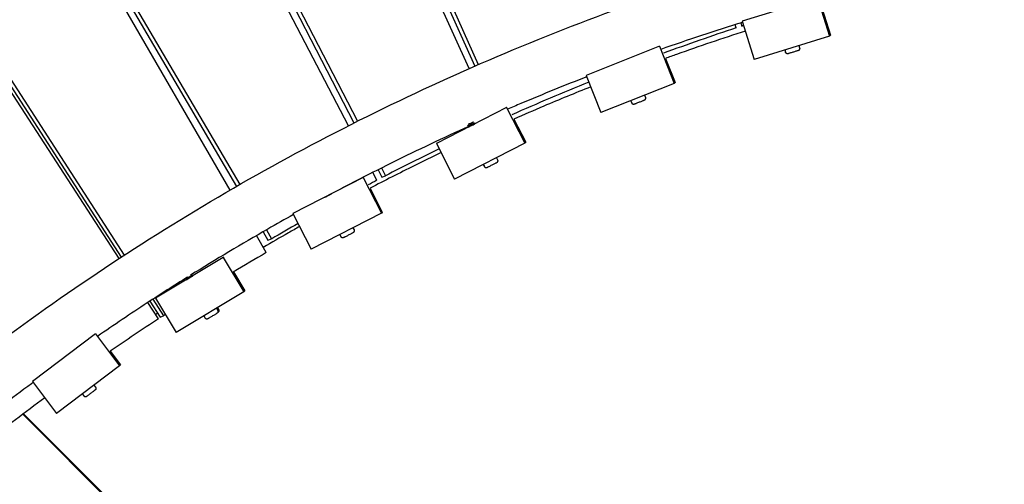
# Model space of a CAD drawing. Extents: x -171612754 to 1023329, y -47427495 to 12.
# Drawn here: x 1005773 to 1006709, y -94783 to -94342 of the extents above; entities that cross this region are included whole.
import ezdxf

# ---------------------------------------------------------------- set-up
doc = ezdxf.new("R2010")
doc.units = 0
doc.linetypes.add('DASH-6MM', pattern=[6, 4, -2])
doc.linetypes.add('DASHED2', pattern=[0.375, 0.25, -0.125])
doc.layers.add('EQUIPMENT', color=4, linetype='CONTINUOUS', lineweight=25)
doc.layers.add('FALLZONE', color=1, linetype='DASHED2')

msp = doc.modelspace()

# ---------------------------------------------------------------- linework, layer by layer
at = {"layer": 'EQUIPMENT'}
for p, q in [((1006200.09, -94388.04), (1005951.92, -93842.91)), ((1005959.46, -93839.58), (1006205.41, -94385.71)), ((1005962.87, -93838.08), (1006208.83, -94384.22)), ((1005815.6, -93907.71), (1006090.56, -94439.71)), ((1005818.9, -93906.04), (1006093.86, -94438.05)), ((1006085.34, -94442.35), (1005808.23, -93911.46)), ((1005675.61, -93983.64), (1005978.77, -94499.98)), ((1005678.78, -93981.81), (1005981.95, -94498.16)), ((1005972.69, -94503.49), (1005672.77, -93985.28)), ((1005867.28, -94568.4), (1005540.73, -94066.63)), ((1005543.95, -94064.52), (1005869.29, -94567.09)), ((1005546.77, -94062.69), (1005872.1, -94565.26)), ((1006531.58, -94320.85), (1006459.92, -94342.99)), ((1006531.58, -94320.85), (1006542.8, -94357.16)), ((1006535.62, -94330.14), (1006543.7, -94356.32)), ((1006454.08, -94349.31), (1006453.08, -94346.3)), ((1006458.4, -94344.63), (1006459.36, -94347.58)), ((1006459.36, -94347.58), (1006461.16, -94346.99)), ((1006459.92, -94342.99), (1006459.96, -94342.95)), ((1006459.92, -94342.99), (1006471.14, -94379.29)), ((1006542.8, -94357.16), (1006471.14, -94379.29)), ((1006543.7, -94356.32), (1006542.8, -94357.16)), ((1006381.11, -94366.81), (1006311.4, -94394.49)), ((1006381.15, -94366.77), (1006381.11, -94366.81)), ((1006381.11, -94366.81), (1006395.13, -94402.13)), ((1006513.71, -94366.14), (1006514.41, -94368.41)), ((1006500.34, -94370.28), (1006501.04, -94372.54)), ((1006386.9, -94378.28), (1006396.04, -94401.29)), ((1006311.4, -94394.49), (1006311.44, -94394.45)), ((1006311.4, -94394.49), (1006325.43, -94429.81)), ((1006395.13, -94402.13), (1006325.43, -94429.81)), ((1006396.04, -94401.29), (1006395.13, -94402.13)), ((1006366.84, -94413.36), (1006367.72, -94415.57)), ((1006235.78, -94425), (1006169.02, -94459.18)), ((1006235.83, -94424.96), (1006235.78, -94425)), ((1006235.78, -94425), (1006253.1, -94458.82)), ((1006353.83, -94418.53), (1006354.71, -94420.74)), ((1006242.75, -94436), (1006254, -94457.98)), ((1006169.02, -94459.18), (1006169.84, -94458.41)), ((1006169.02, -94459.18), (1006186.34, -94493)), ((1006253.1, -94458.82), (1006186.34, -94493)), ((1006254, -94457.98), (1006253.1, -94458.82)), ((1006213.54, -94479.08), (1006214.63, -94481.2)), ((1006226, -94472.7), (1006227.09, -94474.82)), ((1006112.39, -94494.17), (1006108.48, -94486.68)), ((1006113.52, -94484.13), (1006117.09, -94491.04)), ((1006116.82, -94482.47), (1006120.64, -94489.86)), ((1006117.09, -94491.04), (1006120.64, -94489.86)), ((1006099.29, -94491.54), (1006032.53, -94525.72)), ((1006099.73, -94491.14), (1006099.29, -94491.54)), ((1006099.29, -94491.54), (1006116.61, -94525.36)), ((1006105.85, -94501.74), (1006117.52, -94524.52)), ((1006032.53, -94525.72), (1006032.57, -94525.68)), ((1006032.53, -94525.72), (1006049.85, -94559.54)), ((1006116.61, -94525.36), (1006049.85, -94559.54)), ((1006117.52, -94524.52), (1006116.61, -94525.36)), ((1006007.06, -94562.88), (1005997.74, -94546.77)), ((1006004.09, -94543.1), (1006008.74, -94551.02)), ((1006007.26, -94541.28), (1006012.29, -94549.84)), ((1006077.06, -94545.62), (1006078.14, -94547.74)), ((1006089.52, -94539.24), (1006090.6, -94541.36)), ((1006008.74, -94551.02), (1006012.29, -94549.84)), ((1005966.11, -94567.54), (1005901.93, -94606.33)), ((1005966.93, -94566.77), (1005966.11, -94567.54)), ((1005966.11, -94567.54), (1005985.77, -94600.06)), ((1005975.86, -94581.31), (1005986.68, -94599.21)), ((1005985.77, -94600.06), (1005921.59, -94638.85)), ((1005986.68, -94599.21), (1005985.77, -94600.06)), ((1005904.67, -94625.85), (1005894.56, -94610.3)), ((1005896.46, -94609.06), (1005906.28, -94624.23)), ((1005899.28, -94607.23), (1005909.38, -94622.84)), ((1005901.93, -94606.33), (1005902.74, -94605.58)), ((1005901.93, -94606.33), (1005921.59, -94638.85)), ((1005959.73, -94615.8), (1005960.96, -94617.84)), ((1005960.68, -94615.22), (1005961.8, -94617.06)), ((1005906.28, -94624.23), (1005909.38, -94622.84)), ((1005947.74, -94623.04), (1005948.98, -94625.09)), ((1005844.67, -94640.12), (1005784.84, -94685.34)), ((1005844.71, -94640.08), (1005844.67, -94640.12)), ((1005844.67, -94640.12), (1005867.58, -94670.43)), ((1005858.7, -94656.63), (1005868.49, -94669.59)), ((1005867.58, -94670.43), (1005807.75, -94715.66)), ((1005868.49, -94669.59), (1005867.58, -94670.43)), ((1005784.84, -94685.34), (1005784.88, -94685.31)), ((1005784.84, -94685.34), (1005807.75, -94715.66)), ((1005843.3, -94688.78), (1005844.75, -94690.69)), ((1005832.13, -94697.23), (1005833.58, -94699.14)), ((1006033.7, -94974.26), (1005775.55, -94716.49)), ((1006034.26, -94973.74), (1005776.17, -94716.02))]:
    msp.add_line(p, q, dxfattribs=at)
for centre, major_axis, ratio, start_param, end_param in [((1007176.09, -96531.99), (-722.06, 2182.67), 0.995605, 6.283165, 6.315183), ((1007172.53, -96533.17), (-722.06, 2182.67), 0.995605, 6.278271, 6.279097), ((1007176.09, -96531.99), (-722.06, 2182.67), 0.995605, 0.065229, 0.10004), ((1006202.45, -94442.05), (3.56, 1.82), 0.000352, 2.46985, 7.192321), ((1007176.09, -96531.99), (-722.06, 2182.67), 0.995605, 0.133306, 0.158227), ((1007176.09, -96531.99), (-722.06, 2182.67), 0.995605, 0.162295, 0.16639), ((1006065.96, -94508.59), (3.56, 1.82), 0.000352, 3.714685, 6.156658), ((1007176.09, -96531.99), (-722.06, 2182.67), 0.995605, 0.199642, 0.212332), ((1007158.61, -96552.59), (-937.4, 2099.21), 0.996383, 0.105047, 0.120918), ((1005934.07, -94586.89), (3.42, 2.07), 0.000264, 2.469676, 7.192263), ((1007158.61, -96552.59), (-937.4, 2099.21), 0.996383, 0.15414, 0.155085), ((1007158.61, -96552.59), (-979.07, 2080.1), 0.996407, 0.137513, 0.161713), ((1007158.61, -96552.59), (-1020.25, 2060.22), 0.996437, 0.174993, 0.20545)]:
    msp.add_ellipse(centre, major_axis=major_axis, ratio=ratio, start_param=start_param, end_param=end_param, dxfattribs=at)
for points, knots in [([(1007135.16, -93592.2), (1007101.86, -93592.2), (1007068.56, -93592.77), (1006984.39, -93595.65), (1006933.53, -93598.72), (1006832.09, -93607.52), (1006781.47, -93613.25), (1006680.65, -93627.35), (1006630.41, -93635.72), (1006530.47, -93655.07), (1006480.74, -93666.05), (1006381.96, -93690.6), (1006332.88, -93704.18), (1006235.54, -93733.86), (1006187.24, -93749.98), (1006091.6, -93784.72), (1006044.22, -93803.35), (1005950.53, -93843.05), (1005904.19, -93864.13), (1005812.72, -93908.67), (1005767.56, -93932.15), (1005678.55, -93981.43), (1005634.68, -94007.24), (1005548.39, -94061.11), (1005505.93, -94089.18), (1005422.59, -94147.49), (1005381.66, -94177.75), (1005301.49, -94240.35), (1005262.21, -94272.71), (1005185.43, -94339.43), (1005147.9, -94373.8), (1005074.72, -94444.45), (1005039.05, -94480.74), (1004969.67, -94555.13), (1004935.95, -94593.24), (1004870.57, -94671.16), (1004838.89, -94711), (1004777.68, -94792.24), (1004748.13, -94833.68), (1004691.26, -94918.02), (1004663.92, -94960.95), (1004611.55, -95048.16), (1004586.5, -95092.47), (1004539.63, -95180.69), (1004517.71, -95224.58), (1004496.92, -95268.98)], [0, 0, 0, 0, 10.001463, 10.001463, 25.298429, 25.298429, 40.593416, 40.593416, 55.88843, 55.88843, 71.183467, 71.183467, 86.478528, 86.478528, 101.773612, 101.773612, 117.068716, 117.068716, 132.363841, 132.363841, 147.658982, 147.658982, 162.95414, 162.95414, 178.249311, 178.249311, 193.544494, 193.544494, 208.839685, 208.839685, 224.134883, 224.134883, 239.430084, 239.430084, 254.725286, 254.725286, 270.020487, 270.020487, 285.315682, 285.315682, 300.610871, 300.610871, 315.906051, 315.906051, 330.646966, 330.646966, 330.646966, 330.646966]), ([(1004821.96, -96502.18), (1004821.97, -96468.91), (1004822.68, -96435.63), (1004826.07, -96357.07), (1004829.36, -96311.8), (1004838.58, -96221.57), (1004844.52, -96176.58), (1004859.01, -96087.08), (1004867.58, -96042.53), (1004887.3, -95954.06), (1004898.47, -95910.09), (1004923.35, -95822.95), (1004937.08, -95779.73), (1004967.04, -95694.21), (1004983.28, -95651.88), (1005018.21, -95568.29), (1005036.91, -95526.99), (1005076.69, -95445.62), (1005097.79, -95405.5), (1005142.28, -95326.61), (1005165.7, -95287.81), (1005214.75, -95211.68), (1005240.41, -95174.33), (1005293.86, -95101.23), (1005321.67, -95065.46), (1005379.32, -94995.64), (1005409.19, -94961.56), (1005470.85, -94895.26), (1005502.67, -94863.01), (1005568.13, -94800.45), (1005601.79, -94770.12), (1005670.82, -94711.53), (1005706.22, -94683.24), (1005778.58, -94628.8), (1005815.58, -94602.64), (1005891.03, -94552.56), (1005929.51, -94528.62), (1006007.78, -94483.06), (1006047.61, -94461.43), (1006128.44, -94420.55), (1006169.48, -94401.29), (1006252.58, -94365.23), (1006294.69, -94348.42), (1006379.79, -94317.3), (1006422.82, -94302.99), (1006509.61, -94276.93), (1006553.42, -94265.17), (1006641.61, -94244.25), (1006686.04, -94235.08), (1006775.33, -94219.37), (1006820.23, -94212.83), (1006910.31, -94202.39), (1006955.53, -94198.49), (1007044.4, -94193.45), (1007088.09, -94192.21), (1007131.76, -94192.2)], [0, 0, 0, 0, 10.002316, 10.002316, 23.639696, 23.639696, 37.27522, 37.27522, 50.910695, 50.910695, 64.546121, 64.546121, 78.1815, 78.1815, 91.816835, 91.816835, 105.45213, 105.45213, 119.087388, 119.087388, 132.722614, 132.722614, 146.357813, 146.357813, 159.992991, 159.992991, 173.628153, 173.628153, 187.263304, 187.263304, 200.898452, 200.898452, 214.533603, 214.533603, 228.168762, 228.168762, 241.803935, 241.803935, 255.439129, 255.439129, 269.074349, 269.074349, 282.7096, 282.7096, 296.344886, 296.344886, 309.980212, 309.980212, 323.615582, 323.615582, 337.250997, 337.250997, 350.886461, 350.886461, 364.014195, 364.014195, 364.014195, 364.014195]), ([(1006462.81, -94352.31), (1006440.86, -94359.4), (1006419.03, -94366.81), (1006393.83, -94375.78), (1006390.36, -94377.03), (1006386.88, -94378.29)], [71.073938, 71.073938, 71.073938, 71.073938, 78.01244, 78.01244, 79.124013, 79.124013, 79.124013, 79.124013]), ([(1006514.41, -94368.41), (1006514.48, -94368.62), (1006514.51, -94368.84), (1006514.49, -94369.27), (1006514.45, -94369.48), (1006514.31, -94369.88), (1006514.21, -94370.07), (1006513.94, -94370.4), (1006513.78, -94370.55), (1006513.52, -94370.73), (1006513.43, -94370.78), (1006513.29, -94370.84), (1006513.25, -94370.86), (1006513.2, -94370.88), (1006513.19, -94370.88), (1006513.17, -94370.89), (1006513.16, -94370.89), (1006513.15, -94370.89), (1006513.15, -94370.89), (1006513.13, -94370.9), (1006513.13, -94370.9), (1006513.12, -94370.9), (1006513.12, -94370.9), (1006513.1, -94370.91), (1006513.1, -94370.91), (1006513.07, -94370.92), (1006513.05, -94370.93), (1006512.92, -94370.97), (1006512.74, -94371.02), (1006512.23, -94371.18), (1006511.9, -94371.28), (1006511.14, -94371.52), (1006510.71, -94371.65), (1006509.78, -94371.94), (1006509.27, -94372.09), (1006508.26, -94372.41), (1006507.74, -94372.57), (1006506.75, -94372.87), (1006506.27, -94373.02), (1006505.4, -94373.29), (1006505, -94373.41), (1006504.35, -94373.61), (1006504.08, -94373.7), (1006503.69, -94373.82), (1006503.59, -94373.85), (1006503.53, -94373.87), (1006503.52, -94373.87), (1006503.51, -94373.87), (1006503.5, -94373.87), (1006503.49, -94373.88), (1006503.49, -94373.88), (1006503.47, -94373.88), (1006503.47, -94373.88), (1006503.45, -94373.89), (1006503.44, -94373.89), (1006503.42, -94373.89), (1006503.41, -94373.9), (1006503.38, -94373.91), (1006503.36, -94373.91), (1006503.29, -94373.92), (1006503.24, -94373.93), (1006503.06, -94373.95), (1006502.93, -94373.96), (1006502.59, -94373.93), (1006502.39, -94373.88), (1006502, -94373.73), (1006501.81, -94373.61), (1006501.49, -94373.34), (1006501.35, -94373.17), (1006501.15, -94372.85), (1006501.08, -94372.7), (1006501.04, -94372.54)], [0, 0, 0, 0, 0.064859, 0.064859, 0.128546, 0.128546, 0.192274, 0.192274, 0.256001, 0.256001, 0.287506, 0.287506, 0.301054, 0.301054, 0.304635, 0.304635, 0.307029, 0.307029, 0.310629, 0.310629, 0.314607, 0.314607, 0.321575, 0.321575, 0.339369, 0.339369, 0.392738, 0.392738, 0.554795, 0.554795, 0.717193, 0.717193, 0.876746, 0.876746, 1.036187, 1.036187, 1.195584, 1.195584, 1.354974, 1.354974, 1.514383, 1.514383, 1.673866, 1.673866, 1.833615, 1.833615, 1.84538, 1.84538, 1.854231, 1.854231, 1.85752, 1.85752, 1.860003, 1.860003, 1.863656, 1.863656, 1.867546, 1.867546, 1.874101, 1.874101, 1.888874, 1.888874, 1.927794, 1.927794, 1.990196, 1.990196, 2.053942, 2.053942, 2.117668, 2.117668, 2.166587, 2.166587, 2.166587, 2.166587]), ([(1006311.94, -94395.83), (1006290.93, -94403.99), (1006270.05, -94412.47), (1006245.09, -94423.04), (1006240.89, -94424.83), (1006236.7, -94426.63)], [84.152495, 84.152495, 84.152495, 84.152495, 90.935528, 90.935528, 92.310298, 92.310298, 92.310298, 92.310298]), ([(1006315.72, -94405.37), (1006300.76, -94411.35), (1006285.85, -94417.49), (1006261.56, -94427.79), (1006252.13, -94431.87), (1006242.73, -94436.01)], [86.762992, 86.762992, 86.762992, 86.762992, 91.614243, 91.614243, 94.706578, 94.706578, 94.706578, 94.706578]), ([(1006367.72, -94415.57), (1006367.8, -94415.77), (1006367.85, -94415.99), (1006367.87, -94416.42), (1006367.84, -94416.63), (1006367.73, -94417.04), (1006367.64, -94417.24), (1006367.41, -94417.6), (1006367.26, -94417.76), (1006367.01, -94417.95), (1006366.92, -94418.01), (1006366.79, -94418.08), (1006366.74, -94418.1), (1006366.69, -94418.13), (1006366.68, -94418.13), (1006366.67, -94418.14), (1006366.66, -94418.14), (1006366.65, -94418.15), (1006366.65, -94418.15), (1006366.64, -94418.15), (1006366.63, -94418.16), (1006366.62, -94418.16), (1006366.62, -94418.16), (1006366.61, -94418.17), (1006366.6, -94418.17), (1006366.58, -94418.18), (1006366.56, -94418.18), (1006366.46, -94418.23), (1006366.31, -94418.29), (1006365.87, -94418.46), (1006365.57, -94418.58), (1006364.85, -94418.86), (1006364.44, -94419.03), (1006363.55, -94419.38), (1006363.07, -94419.57), (1006362.09, -94419.96), (1006361.58, -94420.16), (1006360.61, -94420.55), (1006360.13, -94420.74), (1006359.27, -94421.08), (1006358.87, -94421.24), (1006358.2, -94421.5), (1006357.92, -94421.62), (1006357.51, -94421.78), (1006357.38, -94421.83), (1006357.31, -94421.86), (1006357.31, -94421.86), (1006357.29, -94421.86), (1006357.29, -94421.87), (1006357.28, -94421.87), (1006357.27, -94421.87), (1006357.26, -94421.87), (1006357.26, -94421.88), (1006357.25, -94421.88), (1006357.25, -94421.88), (1006357.23, -94421.89), (1006357.22, -94421.89), (1006357.21, -94421.9), (1006357.2, -94421.9), (1006357.17, -94421.91), (1006357.15, -94421.91), (1006357.09, -94421.93), (1006357.06, -94421.94), (1006356.91, -94421.97), (1006356.8, -94421.99), (1006356.49, -94422.01), (1006356.28, -94421.99), (1006355.87, -94421.89), (1006355.67, -94421.8), (1006355.32, -94421.58), (1006355.15, -94421.43), (1006354.89, -94421.11), (1006354.78, -94420.93), (1006354.71, -94420.74)], [0, 0, 0, 0, 0.064859, 0.064859, 0.128545, 0.128545, 0.192274, 0.192274, 0.256001, 0.256001, 0.287521, 0.287521, 0.30164, 0.30164, 0.305341, 0.305341, 0.307601, 0.307601, 0.31088, 0.31088, 0.314527, 0.314527, 0.320939, 0.320939, 0.337302, 0.337302, 0.386371, 0.386371, 0.53508, 0.53508, 0.698155, 0.698155, 0.857684, 0.857684, 1.017114, 1.017114, 1.1765, 1.1765, 1.335878, 1.335878, 1.495269, 1.495269, 1.654712, 1.654712, 1.814367, 1.814367, 1.835086, 1.835086, 1.85063, 1.85063, 1.856014, 1.856014, 1.858566, 1.858566, 1.861028, 1.861028, 1.864519, 1.864519, 1.867936, 1.867936, 1.873489, 1.873489, 1.885629, 1.885629, 1.918788, 1.918788, 1.979735, 1.979735, 2.043511, 2.043511, 2.107235, 2.107235, 2.168606, 2.168606, 2.168606, 2.168606]), ([(1006199.83, -94442.9), (1006175.4, -94453.94), (1006151.16, -94465.42), (1006110.67, -94485.48), (1006094.28, -94493.85), (1006078, -94502.42)], [96.354265, 96.354265, 96.354265, 96.354265, 104.424246, 104.424246, 109.96348, 109.96348, 109.96348, 109.96348]), ([(1006205.05, -94439.95), (1006205.07, -94439.91), (1006205.04, -94439.91), (1006204.84, -94439.96), (1006204.66, -94440.02), (1006204.18, -94440.21), (1006203.88, -94440.33), (1006203.21, -94440.62), (1006202.83, -94440.79), (1006202.06, -94441.13), (1006201.66, -94441.3), (1006200.9, -94441.64), (1006200.53, -94441.8), (1006199.89, -94442.07), (1006199.62, -94442.18), (1006199.2, -94442.34), (1006199.05, -94442.39), (1006198.93, -94442.4), (1006198.91, -94442.39), (1006198.93, -94442.36)], [64.845122, 64.845122, 64.845122, 64.845122, 64.961342, 64.961342, 65.090233, 65.090233, 65.219125, 65.219125, 65.348016, 65.348016, 65.476908, 65.476908, 65.605799, 65.605799, 65.734691, 65.734691, 65.863582, 65.863582, 65.9513, 65.9513, 65.9513, 65.9513]), ([(1006204.15, -94438.94), (1006204.09, -94438.96), (1006204.02, -94438.99), (1006203.72, -94439.1), (1006203.44, -94439.22), (1006202.78, -94439.5), (1006202.41, -94439.66), (1006201.64, -94440), (1006201.24, -94440.18), (1006200.47, -94440.52), (1006200.1, -94440.68), (1006199.56, -94440.91), (1006199.36, -94440.99), (1006199.19, -94441.06)], [67.1101916, 67.1101916, 67.1101916, 67.1101916, 67.152498, 67.152498, 67.2813895, 67.2813895, 67.4102811, 67.4102811, 67.5391726, 67.5391726, 67.6680642, 67.6680642, 67.7522627, 67.7522627, 67.7522627, 67.7522627]), ([(1006199.91, -94443.34), (1006199.91, -94443.35), (1006199.9, -94443.35), (1006199.69, -94443.43), (1006199.56, -94443.46), (1006199.47, -94443.47), (1006199.46, -94443.45), (1006199.48, -94443.43)], [63.6676006, 63.6676006, 63.6676006, 63.6676006, 63.6724261, 63.6724261, 63.8013176, 63.8013176, 63.8751428, 63.8751428, 63.8751428, 63.8751428]), ([(1006199.96, -94442.7), (1006199.96, -94442.7), (1006199.97, -94442.69), (1006199.98, -94442.67), (1006199.98, -94442.66), (1006199.99, -94442.63), (1006199.99, -94442.6), (1006199.98, -94442.55), (1006199.96, -94442.53), (1006199.93, -94442.48), (1006199.91, -94442.47), (1006199.88, -94442.45), (1006199.86, -94442.44), (1006199.84, -94442.44), (1006199.83, -94442.43), (1006199.83, -94442.43)], [0, 0, 0, 0, 0.01090522, 0.01090522, 0.01956729, 0.01956729, 0.03224295, 0.03224295, 0.04318552, 0.04318552, 0.05463946, 0.05463946, 0.06577225, 0.06577225, 0.07787804, 0.07787804, 0.07787804, 0.07787804]), ([(1006204, -94439.67), (1006203.99, -94439.69), (1006203.99, -94439.71), (1006204.01, -94439.76), (1006204.02, -94439.79), (1006204.05, -94439.83), (1006204.07, -94439.84), (1006204.1, -94439.87), (1006204.12, -94439.87), (1006204.14, -94439.88), (1006204.15, -94439.88), (1006204.15, -94439.88)], [0.02104577, 0.02104577, 0.02104577, 0.02104577, 0.03185806, 0.03185806, 0.04270306, 0.04270306, 0.05405694, 0.05405694, 0.06509889, 0.06509889, 0.07736544, 0.07736544, 0.07736544, 0.07736544]), ([(1006204.57, -94440.68), (1006204.56, -94440.68), (1006204.56, -94440.69), (1006204.55, -94440.71), (1006204.55, -94440.72), (1006204.54, -94440.75), (1006204.54, -94440.78), (1006204.55, -94440.83), (1006204.56, -94440.85), (1006204.59, -94440.9), (1006204.61, -94440.91), (1006204.63, -94440.92), (1006204.63, -94440.93), (1006204.64, -94440.93)], [0, 0, 0, 0, 0.01075624, 0.01075624, 0.01931121, 0.01931121, 0.03185806, 0.03185806, 0.04270306, 0.04270306, 0.05405694, 0.05405694, 0.05517735, 0.05517735, 0.05517735, 0.05517735]), ([(1006173.47, -94467.88), (1006164.91, -94471.99), (1006156.38, -94476.15), (1006133.79, -94487.35), (1006119.77, -94494.48), (1006105.83, -94501.75)], [102.357063, 102.357063, 102.357063, 102.357063, 105.216087, 105.216087, 109.949617, 109.949617, 109.949617, 109.949617]), ([(1006227.09, -94474.82), (1006227.19, -94475.01), (1006227.25, -94475.22), (1006227.32, -94475.64), (1006227.32, -94475.86), (1006227.24, -94476.28), (1006227.17, -94476.49), (1006226.97, -94476.86), (1006226.84, -94477.03), (1006226.61, -94477.25), (1006226.53, -94477.32), (1006226.4, -94477.41), (1006226.36, -94477.43), (1006226.3, -94477.46), (1006226.29, -94477.47), (1006226.28, -94477.48), (1006226.27, -94477.48), (1006226.26, -94477.49), (1006226.26, -94477.49), (1006226.25, -94477.49), (1006226.25, -94477.49), (1006226.24, -94477.5), (1006226.24, -94477.5), (1006226.23, -94477.51), (1006226.22, -94477.51), (1006226.2, -94477.52), (1006226.18, -94477.53), (1006226.07, -94477.58), (1006225.92, -94477.66), (1006225.48, -94477.89), (1006225.18, -94478.04), (1006224.49, -94478.4), (1006224.09, -94478.6), (1006223.23, -94479.04), (1006222.77, -94479.28), (1006221.83, -94479.76), (1006221.34, -94480.01), (1006220.42, -94480.48), (1006219.96, -94480.71), (1006219.14, -94481.13), (1006218.77, -94481.33), (1006218.14, -94481.65), (1006217.87, -94481.78), (1006217.5, -94481.98), (1006217.38, -94482.03), (1006217.32, -94482.06), (1006217.32, -94482.07), (1006217.31, -94482.07), (1006217.31, -94482.07), (1006217.3, -94482.08), (1006217.3, -94482.08), (1006217.29, -94482.08), (1006217.28, -94482.08), (1006217.28, -94482.09), (1006217.27, -94482.09), (1006217.26, -94482.09), (1006217.25, -94482.1), (1006217.23, -94482.11), (1006217.22, -94482.11), (1006217.2, -94482.12), (1006217.18, -94482.13), (1006217.13, -94482.15), (1006217.09, -94482.17), (1006216.94, -94482.22), (1006216.83, -94482.24), (1006216.51, -94482.29), (1006216.3, -94482.29), (1006215.89, -94482.23), (1006215.68, -94482.16), (1006215.3, -94481.97), (1006215.13, -94481.84), (1006214.84, -94481.54), (1006214.72, -94481.38), (1006214.63, -94481.2)], [0, 0, 0, 0, 0.064859, 0.064859, 0.128545, 0.128545, 0.192274, 0.192274, 0.256001, 0.256001, 0.287536, 0.287536, 0.302342, 0.302342, 0.306334, 0.306334, 0.308436, 0.308436, 0.311682, 0.311682, 0.31497, 0.31497, 0.321278, 0.321278, 0.338411, 0.338411, 0.389814, 0.389814, 0.545764, 0.545764, 0.707532, 0.707532, 0.867002, 0.867002, 1.026401, 1.026401, 1.18577, 1.18577, 1.345134, 1.345134, 1.504507, 1.504507, 1.663923, 1.663923, 1.823505, 1.823505, 1.844279, 1.844279, 1.85207, 1.85207, 1.857925, 1.857925, 1.860846, 1.860846, 1.863167, 1.863167, 1.86642, 1.86642, 1.869639, 1.869639, 1.874909, 1.874909, 1.887165, 1.887165, 1.921979, 1.921979, 1.983949, 1.983949, 2.047711, 2.047711, 2.111437, 2.111437, 2.171377, 2.171377, 2.171377, 2.171377]), ([(1006033.05, -94526.73), (1006024.86, -94531.28), (1006016.7, -94535.88), (1005983.81, -94554.7), (1005959.31, -94569.33), (1005935.1, -94584.42)], [115.091879, 115.091879, 115.091879, 115.091879, 117.913002, 117.913002, 126.503109, 126.503109, 126.503109, 126.503109]), ([(1006038.88, -94538.1), (1006035.34, -94540.1), (1006031.81, -94542.1), (1006020.26, -94548.71), (1006012.25, -94553.35), (1006004.26, -94558.04)], [117.596237, 117.596237, 117.596237, 117.596237, 118.817969, 118.817969, 121.605903, 121.605903, 121.605903, 121.605903]), ([(1006090.6, -94541.36), (1006090.7, -94541.55), (1006090.77, -94541.76), (1006090.83, -94542.18), (1006090.83, -94542.4), (1006090.76, -94542.82), (1006090.69, -94543.03), (1006090.49, -94543.4), (1006090.35, -94543.57), (1006090.12, -94543.79), (1006090.04, -94543.86), (1006089.91, -94543.95), (1006089.87, -94543.97), (1006089.82, -94544), (1006089.81, -94544.01), (1006089.79, -94544.02), (1006089.79, -94544.02), (1006089.78, -94544.03), (1006089.77, -94544.03), (1006089.76, -94544.03), (1006089.76, -94544.03), (1006089.75, -94544.04), (1006089.75, -94544.04), (1006089.74, -94544.05), (1006089.74, -94544.05), (1006089.72, -94544.06), (1006089.7, -94544.07), (1006089.59, -94544.12), (1006089.44, -94544.2), (1006089, -94544.43), (1006088.7, -94544.58), (1006088.01, -94544.94), (1006087.61, -94545.14), (1006086.75, -94545.58), (1006086.28, -94545.82), (1006085.34, -94546.3), (1006084.86, -94546.55), (1006083.93, -94547.02), (1006083.48, -94547.25), (1006082.66, -94547.67), (1006082.28, -94547.87), (1006081.65, -94548.19), (1006081.39, -94548.32), (1006081.01, -94548.52), (1006080.9, -94548.58), (1006080.84, -94548.6), (1006080.83, -94548.61), (1006080.82, -94548.61), (1006080.82, -94548.61), (1006080.81, -94548.62), (1006080.81, -94548.62), (1006080.8, -94548.62), (1006080.8, -94548.62), (1006080.79, -94548.63), (1006080.79, -94548.63), (1006080.77, -94548.64), (1006080.77, -94548.64), (1006080.75, -94548.65), (1006080.74, -94548.65), (1006080.71, -94548.66), (1006080.7, -94548.67), (1006080.64, -94548.69), (1006080.61, -94548.71), (1006080.46, -94548.76), (1006080.34, -94548.78), (1006080.03, -94548.83), (1006079.81, -94548.83), (1006079.4, -94548.77), (1006079.19, -94548.7), (1006078.82, -94548.51), (1006078.64, -94548.38), (1006078.35, -94548.08), (1006078.23, -94547.92), (1006078.14, -94547.74)], [0, 0, 0, 0, 0.064859, 0.064859, 0.128545, 0.128545, 0.192274, 0.192274, 0.256001, 0.256001, 0.287536, 0.287536, 0.302342, 0.302342, 0.306334, 0.306334, 0.308436, 0.308436, 0.311682, 0.311682, 0.31497, 0.31497, 0.321278, 0.321278, 0.338411, 0.338411, 0.389814, 0.389814, 0.545764, 0.545764, 0.707532, 0.707532, 0.867002, 0.867002, 1.026401, 1.026401, 1.18577, 1.18577, 1.345134, 1.345134, 1.504507, 1.504507, 1.663923, 1.663923, 1.823505, 1.823505, 1.844279, 1.844279, 1.85207, 1.85207, 1.857925, 1.857925, 1.860846, 1.860846, 1.863167, 1.863167, 1.86642, 1.86642, 1.869639, 1.869639, 1.874909, 1.874909, 1.887165, 1.887165, 1.921979, 1.921979, 1.983949, 1.983949, 2.047711, 2.047711, 2.111437, 2.111437, 2.171377, 2.171377, 2.171377, 2.171377]), ([(1005932.17, -94586.26), (1005919.35, -94594.27), (1005906.62, -94602.42), (1005878.05, -94621.1), (1005862.25, -94631.72), (1005846.58, -94642.54)], [126.850748, 126.850748, 126.850748, 126.850748, 131.401791, 131.401791, 137.133603, 137.133603, 137.133603, 137.133603]), ([(1005936.52, -94584.62), (1005936.54, -94584.58), (1005936.5, -94584.57), (1005936.31, -94584.64), (1005936.13, -94584.71), (1005935.67, -94584.93), (1005935.38, -94585.08), (1005934.73, -94585.42), (1005934.37, -94585.61), (1005933.62, -94586), (1005933.23, -94586.21), (1005932.49, -94586.59), (1005932.15, -94586.78), (1005931.53, -94587.09), (1005931.26, -94587.22), (1005930.85, -94587.41), (1005930.71, -94587.47), (1005930.59, -94587.49), (1005930.57, -94587.48), (1005930.59, -94587.45)], [64.845064, 64.845064, 64.845064, 64.845064, 64.961342, 64.961342, 65.090233, 65.090233, 65.219125, 65.219125, 65.348016, 65.348016, 65.476908, 65.476908, 65.605799, 65.605799, 65.734691, 65.734691, 65.863582, 65.863582, 65.951242, 65.951242, 65.951242, 65.951242]), ([(1005931.63, -94588.36), (1005931.63, -94588.37), (1005931.62, -94588.37), (1005931.42, -94588.46), (1005931.29, -94588.51), (1005931.2, -94588.52), (1005931.19, -94588.51), (1005931.21, -94588.48)], [63.6677768, 63.6677768, 63.6677768, 63.6677768, 63.6724261, 63.6724261, 63.8013176, 63.8013176, 63.8750841, 63.8750841, 63.8750841, 63.8750841]), ([(1005931.64, -94587.72), (1005931.64, -94587.71), (1005931.64, -94587.71), (1005931.65, -94587.69), (1005931.65, -94587.68), (1005931.66, -94587.65), (1005931.66, -94587.62), (1005931.64, -94587.57), (1005931.63, -94587.54), (1005931.6, -94587.51), (1005931.57, -94587.49), (1005931.54, -94587.47), (1005931.52, -94587.47), (1005931.5, -94587.46), (1005931.49, -94587.46), (1005931.48, -94587.46)], [0, 0, 0, 0, 0.0108866, 0.0108866, 0.01953527, 0.01953527, 0.03219482, 0.03219482, 0.04312516, 0.04312516, 0.05456656, 0.05456656, 0.06568791, 0.06568791, 0.07781395, 0.07781395, 0.07781395, 0.07781395]), ([(1005935.47, -94584.35), (1005935.47, -94584.36), (1005935.46, -94584.36), (1005935.46, -94584.38), (1005935.45, -94584.39), (1005935.45, -94584.43), (1005935.45, -94584.45), (1005935.46, -94584.5), (1005935.48, -94584.53), (1005935.51, -94584.57), (1005935.53, -94584.58), (1005935.57, -94584.6), (1005935.58, -94584.6), (1005935.61, -94584.61), (1005935.62, -94584.61), (1005935.62, -94584.61)], [0, 0, 0, 0, 0.01077483, 0.01077483, 0.01934316, 0.01934316, 0.03190606, 0.03190606, 0.04276321, 0.04276321, 0.05412954, 0.05412954, 0.06518274, 0.06518274, 0.07742939, 0.07742939, 0.07742939, 0.07742939]), ([(1005936.09, -94585.38), (1005936.09, -94585.38), (1005936.08, -94585.39), (1005936.08, -94585.41), (1005936.07, -94585.42), (1005936.07, -94585.45), (1005936.07, -94585.48), (1005936.08, -94585.53), (1005936.1, -94585.55), (1005936.13, -94585.59), (1005936.15, -94585.61), (1005936.17, -94585.62), (1005936.17, -94585.62), (1005936.17, -94585.62)], [0, 0, 0, 0, 0.01077483, 0.01077483, 0.01934316, 0.01934316, 0.03190606, 0.03190606, 0.04276321, 0.04276321, 0.05412954, 0.05412954, 0.0551615, 0.0551615, 0.0551615, 0.0551615]), ([(1005960.96, -94617.84), (1005961.07, -94618.03), (1005961.15, -94618.24), (1005961.25, -94618.65), (1005961.26, -94618.87), (1005961.22, -94619.29), (1005961.16, -94619.5), (1005960.99, -94619.89), (1005960.87, -94620.07), (1005960.65, -94620.31), (1005960.57, -94620.38), (1005960.45, -94620.48), (1005960.41, -94620.51), (1005960.36, -94620.54), (1005960.35, -94620.55), (1005960.33, -94620.56), (1005960.33, -94620.56), (1005960.32, -94620.57), (1005960.31, -94620.57), (1005960.31, -94620.58), (1005960.3, -94620.58), (1005960.3, -94620.58), (1005960.29, -94620.58), (1005960.29, -94620.59), (1005960.28, -94620.59), (1005960.26, -94620.6), (1005960.24, -94620.62), (1005960.1, -94620.7), (1005959.89, -94620.83), (1005959.36, -94621.15), (1005959.04, -94621.34), (1005958.34, -94621.77), (1005957.93, -94622.01), (1005957.08, -94622.53), (1005956.62, -94622.81), (1005955.71, -94623.35), (1005955.25, -94623.63), (1005954.38, -94624.16), (1005953.96, -94624.42), (1005953.21, -94624.87), (1005952.87, -94625.07), (1005952.32, -94625.41), (1005952.1, -94625.54), (1005951.88, -94625.67), (1005951.82, -94625.7), (1005951.76, -94625.74), (1005951.75, -94625.75), (1005951.73, -94625.76), (1005951.72, -94625.76), (1005951.71, -94625.77), (1005951.7, -94625.78), (1005951.69, -94625.78), (1005951.69, -94625.78), (1005951.68, -94625.79), (1005951.68, -94625.79), (1005951.67, -94625.8), (1005951.66, -94625.8), (1005951.64, -94625.81), (1005951.63, -94625.82), (1005951.61, -94625.83), (1005951.59, -94625.84), (1005951.52, -94625.87), (1005951.47, -94625.9), (1005951.27, -94625.97), (1005951.11, -94626.01), (1005950.75, -94626.06), (1005950.53, -94626.06), (1005950.11, -94625.98), (1005949.91, -94625.9), (1005949.54, -94625.7), (1005949.37, -94625.56), (1005949.13, -94625.31), (1005949.05, -94625.2), (1005948.98, -94625.09)], [0, 0, 0, 0, 0.064859, 0.064859, 0.128545, 0.128545, 0.192274, 0.192274, 0.256001, 0.256001, 0.287545, 0.287545, 0.302808, 0.302808, 0.307312, 0.307312, 0.30929, 0.30929, 0.312545, 0.312545, 0.315757, 0.315757, 0.322547, 0.322547, 0.34288, 0.34288, 0.40394, 0.40394, 0.589524, 0.589524, 0.748968, 0.748968, 0.90841, 0.90841, 1.067779, 1.067779, 1.227133, 1.227133, 1.386486, 1.386486, 1.54585, 1.54585, 1.705259, 1.705259, 1.784344, 1.784344, 1.824909, 1.824909, 1.855311, 1.855311, 1.862299, 1.862299, 1.864236, 1.864236, 1.865845, 1.865845, 1.869103, 1.869103, 1.872317, 1.872317, 1.878679, 1.878679, 1.895551, 1.895551, 1.942576, 1.942576, 2.006352, 2.006352, 2.070074, 2.070074, 2.133802, 2.133802, 2.174063, 2.174063, 2.174063, 2.174063]), ([(1005961.8, -94617.06), (1005961.91, -94617.25), (1005961.99, -94617.46), (1005962.08, -94617.87), (1005962.1, -94618.09), (1005962.05, -94618.51), (1005962, -94618.72), (1005961.82, -94619.11), (1005961.7, -94619.29), (1005961.49, -94619.53), (1005961.41, -94619.6), (1005961.29, -94619.7), (1005961.25, -94619.73), (1005961.19, -94619.76), (1005961.18, -94619.77), (1005961.17, -94619.78), (1005961.16, -94619.78), (1005961.15, -94619.79), (1005961.15, -94619.79), (1005961.14, -94619.8), (1005961.14, -94619.8), (1005961.13, -94619.8), (1005961.13, -94619.8), (1005961.12, -94619.81), (1005961.12, -94619.81), (1005961.1, -94619.82), (1005961.07, -94619.84), (1005961.02, -94619.87), (1005960.99, -94619.89), (1005960.97, -94619.9)], [0, 0, 0, 0, 0.0648586, 0.0648586, 0.1285453, 0.1285453, 0.192274, 0.192274, 0.2560011, 0.2560011, 0.2875449, 0.2875449, 0.302808, 0.302808, 0.3073125, 0.3073125, 0.3092898, 0.3092898, 0.3125452, 0.3125452, 0.3157571, 0.3157571, 0.322547, 0.322547, 0.3428795, 0.3428795, 0.4039403, 0.4039403, 0.4389745, 0.4389745, 0.4389745, 0.4389745]), ([(1005785.51, -94686.23), (1005784.93, -94686.66), (1005784.35, -94687.09), (1005764.97, -94701.48), (1005746.39, -94715.73), (1005728.04, -94730.26)], [144.672644, 144.672644, 144.672644, 144.672644, 144.890607, 144.890607, 151.941135, 151.941135, 151.941135, 151.941135]), ([(1005844.75, -94690.69), (1005844.88, -94690.87), (1005844.98, -94691.06), (1005845.11, -94691.47), (1005845.15, -94691.68), (1005845.15, -94692.11), (1005845.12, -94692.32), (1005844.98, -94692.73), (1005844.88, -94692.92), (1005844.69, -94693.18), (1005844.62, -94693.26), (1005844.51, -94693.37), (1005844.47, -94693.4), (1005844.42, -94693.44), (1005844.41, -94693.45), (1005844.4, -94693.46), (1005844.4, -94693.46), (1005844.39, -94693.47), (1005844.39, -94693.47), (1005844.38, -94693.48), (1005844.38, -94693.48), (1005844.37, -94693.48), (1005844.37, -94693.48), (1005844.37, -94693.49), (1005844.37, -94693.49), (1005844.36, -94693.49), (1005844.36, -94693.49), (1005844.35, -94693.5), (1005844.34, -94693.5), (1005844.31, -94693.53), (1005844.26, -94693.57), (1005844.05, -94693.72), (1005843.85, -94693.88), (1005843.35, -94694.26), (1005843.04, -94694.49), (1005842.35, -94695.01), (1005841.96, -94695.31), (1005841.15, -94695.92), (1005840.72, -94696.24), (1005839.87, -94696.89), (1005839.44, -94697.21), (1005838.65, -94697.81), (1005838.26, -94698.1), (1005837.59, -94698.61), (1005837.3, -94698.83), (1005836.82, -94699.19), (1005836.64, -94699.33), (1005836.47, -94699.46), (1005836.43, -94699.49), (1005836.39, -94699.52), (1005836.38, -94699.52), (1005836.37, -94699.53), (1005836.37, -94699.53), (1005836.37, -94699.53), (1005836.36, -94699.54), (1005836.36, -94699.54), (1005836.36, -94699.54), (1005836.36, -94699.54), (1005836.35, -94699.55), (1005836.35, -94699.55), (1005836.34, -94699.55), (1005836.33, -94699.56), (1005836.32, -94699.57), (1005836.3, -94699.58), (1005836.29, -94699.59), (1005836.26, -94699.61), (1005836.23, -94699.63), (1005836.11, -94699.7), (1005836.01, -94699.75), (1005835.72, -94699.87), (1005835.51, -94699.91), (1005835.09, -94699.94), (1005834.87, -94699.92), (1005834.46, -94699.81), (1005834.26, -94699.72), (1005833.89, -94699.48), (1005833.72, -94699.32), (1005833.58, -94699.14)], [0, 0, 0, 0, 0.064859, 0.064859, 0.128545, 0.128545, 0.192274, 0.192274, 0.256001, 0.256001, 0.287553, 0.287553, 0.303316, 0.303316, 0.306681, 0.306681, 0.308254, 0.308254, 0.309869, 0.309869, 0.311487, 0.311487, 0.314736, 0.314736, 0.31825, 0.31825, 0.328782, 0.328782, 0.360358, 0.360358, 0.455482, 0.455482, 0.620306, 0.620306, 0.779685, 0.779685, 0.939054, 0.939054, 1.098396, 1.098396, 1.257732, 1.257732, 1.417068, 1.417068, 1.576411, 1.576411, 1.735784, 1.735784, 1.814818, 1.814818, 1.855544, 1.855544, 1.86318, 1.86318, 1.866049, 1.866049, 1.867466, 1.867466, 1.86908, 1.86908, 1.870698, 1.870698, 1.873947, 1.873947, 1.877463, 1.877463, 1.888009, 1.888009, 1.919703, 1.919703, 1.982625, 1.982625, 2.046372, 2.046372, 2.110098, 2.110098, 2.178938, 2.178938, 2.178938, 2.178938])]:
    msp.add_open_spline(points, degree=3, knots=knots, dxfattribs=at)
for points in [[(1006460.26, -94344.06), (1006434.14, -94352.17), (1006408.17, -94360.75), (1006382.37, -94369.8)], [(1006198.93, -94442.36), (1006198.99, -94442.28), (1006199.05, -94442.19), (1006199.1, -94442.11)], [(1006199.83, -94442.43), (1006199.54, -94442.42), (1006199.24, -94442.41), (1006198.95, -94442.4)], [(1006199.48, -94443.43), (1006199.64, -94443.19), (1006199.8, -94442.94), (1006199.96, -94442.7)], [(1006199.66, -94443.47), (1006199.61, -94443.47), (1006199.55, -94443.47), (1006199.5, -94443.47)], [(1006204.15, -94439.88), (1006204.45, -94439.89), (1006204.74, -94439.9), (1006205.03, -94439.92)], [(1006207.54, -94439.43), (1006206.54, -94439.88), (1006205.54, -94440.33), (1006204.54, -94440.78)], [(1006205.05, -94439.95), (1006204.89, -94440.19), (1006204.73, -94440.44), (1006204.57, -94440.68)], [(1005935.6, -94584.11), (1005935.56, -94584.19), (1005935.51, -94584.27), (1005935.47, -94584.35)], [(1005930.59, -94587.45), (1005930.65, -94587.35), (1005930.71, -94587.24), (1005930.77, -94587.13)], [(1005931.48, -94587.46), (1005931.19, -94587.47), (1005930.9, -94587.48), (1005930.61, -94587.49)], [(1005931.21, -94588.48), (1005931.35, -94588.23), (1005931.5, -94587.97), (1005931.64, -94587.72)], [(1005931.39, -94588.51), (1005931.34, -94588.51), (1005931.28, -94588.51), (1005931.23, -94588.51)], [(1005935.62, -94584.61), (1005935.91, -94584.6), (1005936.21, -94584.59), (1005936.5, -94584.58)], [(1005936.52, -94584.62), (1005936.37, -94584.87), (1005936.23, -94585.13), (1005936.09, -94585.38)], [(1005903.91, -94620.56), (1005903.28, -94620.98), (1005902.66, -94621.39), (1005902.04, -94621.8)]]:
    msp.add_open_spline(points, degree=3, dxfattribs=at)
at = {"layer": 'FALLZONE', "linetype": 'DASH-6MM', "ltscale": 25}
msp.add_arc((1007134.63, -96505.61), 4463.59, 100.09349, 168.25982, dxfattribs=at)

doc.saveas('drawing.dxf')
